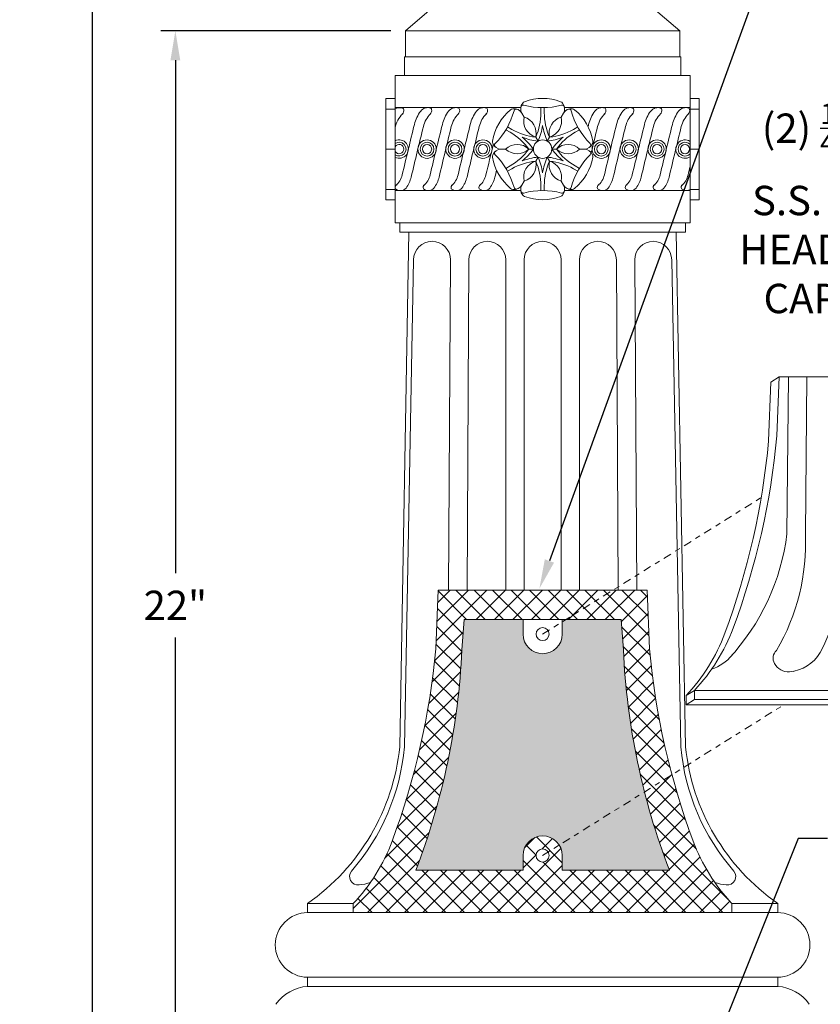
# Model space of a CAD drawing. Extents: x 2 to 253, y -26 to 144.
# Drawn here: x 229 to 245, y 0 to 19 of the extents above; entities that cross this region are included whole.
import ezdxf

# ---------------------------------------------------------------- set-up
doc = ezdxf.new("R2010")
doc.units = 0
doc.header["$MEASUREMENT"] = 0
doc.linetypes.add('CENTER', pattern=[2, 1.25, -0.25, 0.25, -0.25])
doc.layers.get('0').update_dxf_attribs({"linetype": 'CONTINUOUS', "lineweight": 15})
doc.layers.get('DEFPOINTS').update_dxf_attribs({"linetype": 'CONTINUOUS', "lineweight": 15})
doc.layers.add('Text', color=7, linetype='CONTINUOUS')
doc.styles.add('ROMAND', font='romand.shx', dxfattribs={"oblique": 15})
doc.dimstyles.new('ROMAND', dxfattribs={"dimscale": 15, "dimtxt": 0.125, "dimasz": 0.125, "dimexe": 0.0625, "dimexo": 0.0625, "dimgap": 0.0625, "dimtad": 0, "dimtih": 1, "dimtoh": 1, "dimdec": 3, "dimzin": 0, "dimdsep": 46, "dimlunit": 4, "dimtxsty": 'ROMAND', "dimcen": 0, "dimadec": 0, "dimazin": 0, "dimtfac": 1, "dimtdec": 3, "dimtofl": 0, "dimtmove": 0, "dimatfit": 3, "dimfxl": 0, "dimtolj": 1, "dimtzin": 0, "dimarcsym": 0})

# ---------------------------------------------------------------- blocks, each defined once
blk = doc.blocks.new('*D2')
at = {"layer": 'DEFPOINTS', "color": 0}
for p in [(239.305, 7.898), (238.967, 6.966)]:
    blk.add_point(p, dxfattribs=at)
at = {"layer": 'Text', "color": 0, "lineweight": -2}
for p, q in [((243.551, 19.612), (239.497, 8.427)), ((244.113, 19.612), (243.551, 19.612))]:
    blk.add_line(p, q, dxfattribs=at)
at = {"layer": 'Text', "color": 0}
blk.add_solid([(239.408, 8.459), (239.585, 8.395), (239.305, 7.898)], dxfattribs=at)
at = {"layer": 'Text', "color": 0, "insert": (248.315, 19.612), "char_height": 0.5625, "attachment_point": 5, "style": 'ROMAND'}
blk.add_mtext('\\A1;\\A1;4"x7{\\H0.7x;\\S1/2;}"x6{\\H0.7x;\\S1/2;}"H.\\PDOOR OPENING\\PFOR ANCHORAGE\\P& WIRING ACCESS', dxfattribs=at)
blk = doc.blocks.new('*D3')
at = {"layer": 'DEFPOINTS', "color": 0}
for p in [(230.746, 31.793), (237.396, 31.793), (233.367, -3.423)]:
    blk.add_point(p, dxfattribs=at)
at = {"layer": 'Text', "color": 0, "lineweight": -2}
for p, q in [((237.114, 31.793), (230.465, 31.793)), ((230.746, 31.231), (230.746, 26.216)), ((230.746, -2.861), (230.746, 24.154)), ((233.086, -3.423), (230.465, -3.423))]:
    blk.add_line(p, q, dxfattribs=at)
at = {"layer": 'Text', "color": 0}
for points in [[(230.652, 31.231), (230.84, 31.231), (230.746, 31.793)], [(230.652, -2.861), (230.84, -2.861), (230.746, -3.423)]]:
    blk.add_solid(points, dxfattribs=at)
at = {"layer": 'Text', "color": 0, "insert": (230.746, 25.185), "char_height": 0.5625, "attachment_point": 5, "style": 'ROMAND'}
blk.add_mtext('\\A1;POST\\PHEIGHT', dxfattribs=at)
blk = doc.blocks.new('*D4')
at = {"layer": 'DEFPOINTS', "color": 0}
for p in [(232.335, 18.577), (236.742, 18.577), (233.367, -3.423)]:
    blk.add_point(p, dxfattribs=at)
at = {"layer": 'Text', "color": 0, "lineweight": -2}
for p, q in [((236.461, 18.577), (232.054, 18.577)), ((232.335, 18.014), (232.335, 8.193)), ((232.335, -2.861), (232.335, 6.961)), ((233.086, -3.423), (232.054, -3.423))]:
    blk.add_line(p, q, dxfattribs=at)
at = {"layer": 'Text', "color": 0}
for points in [[(232.241, 18.014), (232.429, 18.014), (232.335, 18.577)], [(232.241, -2.861), (232.429, -2.861), (232.335, -3.423)]]:
    blk.add_solid(points, dxfattribs=at)
at = {"layer": 'Text', "color": 0, "insert": (232.335, 7.577), "char_height": 0.5625, "attachment_point": 5, "style": 'ROMAND'}
blk.add_mtext('\\A1;22"', dxfattribs=at)
blk = doc.blocks.new('*D11')
at = {"layer": 'DEFPOINTS', "color": 0}
for p in [(249.709, 13.72), (249.709, 12.203)]:
    blk.add_point(p, dxfattribs=at)
at = {"layer": 'Text', "color": 0, "lineweight": -2}
for p, q in [((249.147, 15.178), (249.709, 15.178)), ((249.709, 15.178), (249.709, 14.283))]:
    blk.add_line(p, q, dxfattribs=at)
at = {"layer": 'Text', "color": 0}
blk.add_solid([(249.615, 14.283), (249.803, 14.283), (249.709, 13.72)], dxfattribs=at)
at = {"layer": 'Text', "color": 0, "insert": (245.683, 15.178), "char_height": 0.5625, "attachment_point": 5, "style": 'ROMAND'}
blk.add_mtext('\\A1;(2) \\A1;{\\H0.7x;\\S1/4;}"-20x 1"\\PS.S. BUTTON\\PHEAD SOCKET\\PCAP SCREW', dxfattribs=at)
blk = doc.blocks.new('*D16')
at = {"layer": 'DEFPOINTS', "color": 0}
for p in [(242.543, -1.173), (241.589, -3.555)]:
    blk.add_point(p, dxfattribs=at)
at = {"layer": 'Text', "color": 0, "lineweight": -2}
for p, q in [((244.26, 3.115), (242.752, -0.651)), ((244.823, 3.115), (244.26, 3.115))]:
    blk.add_line(p, q, dxfattribs=at)
at = {"layer": 'Text', "color": 0}
blk.add_solid([(242.665, -0.616), (242.839, -0.686), (242.543, -1.173)], dxfattribs=at)
at = {"layer": 'Text', "color": 0, "insert": (249.343, 3.115), "char_height": 0.5625, "attachment_point": 5, "style": 'ROMAND'}
blk.add_mtext('\\A1;\\A1;{\\H0.7X;\\S5/16;}"-18x 2\\A1;{\\H0.7X;\\S1/2;}"\\PS.S. CUP POINT\\PSET SCREW w/ (2)\\P\\A1;{\\H0.7X;\\S5/16;}"-18 HEX NUTS', dxfattribs=at)
blk = doc.blocks.new('*D19')
at = {"layer": 'DEFPOINTS', "color": 0}
for p in [(244.033, -0.93), (247.006, -0.93), (245.367, -3.93)]:
    blk.add_point(p, dxfattribs=at)
at = {"layer": 'Text', "color": 0, "lineweight": -2}
for p, q in [((247.006, -0.367), (247.006, 0.195)), ((244.314, -0.93), (247.287, -0.93)), ((245.648, -3.93), (247.287, -3.93)), ((247.006, -4.492), (247.006, -5.055))]:
    blk.add_line(p, q, dxfattribs=at)
at = {"layer": 'Text', "color": 0}
for points in [[(246.912, -0.367), (247.099, -0.367), (247.006, -0.93)], [(246.912, -4.492), (247.099, -4.492), (247.006, -3.93)]]:
    blk.add_solid(points, dxfattribs=at)
at = {"layer": 'Text', "color": 0, "insert": (247.006, -2.43), "char_height": 0.5625, "attachment_point": 5, "style": 'ROMAND'}
blk.add_mtext('\\A1;3"\\PMAX.', dxfattribs=at)

msp = doc.modelspace()

# ---------------------------------------------------------------- hatches: boundary and pattern name
h = msp.add_hatch()
h.set_pattern_fill('ANSI37', color=8, scale=2, style=0)
h.set_pattern_definition([(45, (3.2421, -3.03457), (-0.1767767, 0.1767767), []), (135, (3.2421, -3.03457), (-0.1767767, -0.1767767), [])])
h.paths.add_polyline_path([(241.4121, 6.746), (241.3668, 7.871), (240.7176, 7.871), (239.8171, 7.3085), (240.8693, 7.3085), (240.9124, 6.7289, 0.0510012), (241.317, 4.0065), (241.8428, 4.3349, -0.0428284)], flags=17)
h.paths.add_polyline_path([(240.7176, 7.871), (237.3668, 7.871), (237.3215, 6.746, -0.0661934), (236.4851, 3.0639, -0.1007979), (235.7414, 1.871), (235.7414, 1.6946), (242.9914, 1.6946), (242.9914, 1.8718, -0.1007219), (242.2485, 3.0639, -0.023299), (241.8428, 4.3349), (241.317, 4.0065, 0.0291019), (241.7934, 2.5071), (239.7418, 2.5071), (239.7418, 2.7883, 0.1404967), (239.6849, 2.987), (239.4728, 2.8545, -0.1404967), (239.4918, 2.7883, -1), (239.2418, 2.7883, -0.7536219), (239.4728, 2.8545), (239.6849, 2.987, 0.7536219), (238.9918, 2.7883), (238.9918, 2.5071), (236.9402, 2.5071, 0.0802222), (237.8212, 6.7289), (237.8643, 7.3085), (239.8171, 7.3085)])
h = msp.add_hatch(color=8)
h.paths.add_polyline_path([(238.9918, 7.3085), (237.8643, 7.3085), (237.8621, 7.2782), (238.9918, 7.0898)], flags=17)
h.paths.add_polyline_path([(241.7934, 2.5071, -0.0802222), (240.9124, 6.7289), (240.8693, 7.3085), (239.7418, 7.3085), (239.7418, 7.0273, -1), (238.9918, 7.0273), (238.9918, 7.0898), (237.8621, 7.2782), (237.8212, 6.7289, -0.0674522), (237.1696, 3.1547), (238.9969, 2.85, -0.9206103), (239.7418, 2.7883), (239.7418, 2.5071)])
h.paths.add_polyline_path([(238.9918, 2.7883, -0.0413356), (238.9969, 2.85), (237.1696, 3.1547, -0.0127012), (236.9402, 2.5071), (238.9918, 2.5071)])

# ---------------------------------------------------------------- linework, layer by layer
for p, q in [((236.7418, 18.5769), (237.2418, 19.0031)), ((241.9918, 18.5769), (241.4918, 19.0031)), ((236.7418, 18.5769), (241.9918, 18.5769)), ((236.7418, 18.0769), (236.7418, 18.5769)), ((241.9918, 18.0769), (241.9918, 18.5769)), ((236.7198, 18.0769), (242.0139, 18.0769)), ((236.7198, 18.0769), (236.7198, 17.724)), ((242.0139, 18.0769), (242.0139, 17.724)), ((236.5433, 17.724), (242.1903, 17.724)), ((236.5433, 17.724), (236.5433, 14.9004)), ((242.1903, 17.724), (242.1903, 14.9004)), ((236.3668, 17.2828), (236.3668, 15.3416)), ((236.5433, 17.2828), (236.3668, 17.2828)), ((242.1903, 17.2828), (242.3668, 17.2828)), ((242.3668, 17.2828), (242.3668, 15.3416)), ((236.5433, 17.0794), (236.3668, 17.0794)), ((236.5433, 17.1063), (238.9477, 17.1063)), ((238.9698, 16.9999), (239.0126, 16.9258)), ((239.3354, 17.0123), (239.3354, 17.1067)), ((239.3982, 17.0123), (239.3982, 17.1067)), ((239.7639, 16.9999), (239.721, 16.9258)), ((239.7859, 17.1063), (242.1903, 17.1063)), ((242.1903, 17.0794), (242.3668, 17.0794)), ((238.7448, 16.6351), (238.6631, 16.6822)), ((238.7762, 16.6895), (238.6945, 16.7366)), ((239.9574, 16.6895), (240.0391, 16.7366)), ((239.9888, 16.6351), (240.0705, 16.6822)), ((239.2345, 16.5415), (239.2786, 16.465)), ((239.4992, 16.5415), (239.455, 16.465)), ((236.5433, 16.3122), (236.3668, 16.3122)), ((238.5727, 16.3122), (238.6584, 16.3122)), ((239.1021, 16.3122), (239.1903, 16.3122)), ((239.6315, 16.3122), (239.5433, 16.3122)), ((240.1609, 16.3122), (240.0753, 16.3122)), ((242.1903, 16.3122), (242.3668, 16.3122)), ((239.2345, 16.083), (239.2786, 16.1594)), ((239.4992, 16.083), (239.455, 16.1594)), ((238.7448, 15.9893), (238.6631, 15.9422)), ((238.7762, 15.9349), (238.6945, 15.8878)), ((239.9574, 15.9349), (240.0391, 15.8878)), ((239.9888, 15.9893), (240.0705, 15.9422)), ((238.9698, 15.6245), (239.0126, 15.6987)), ((239.7639, 15.6245), (239.721, 15.6987)), ((236.5433, 15.5389), (236.3668, 15.5389)), ((236.5433, 15.5181), (238.9477, 15.5181)), ((239.3354, 15.6121), (239.3354, 15.5177)), ((239.3982, 15.6121), (239.3982, 15.5177)), ((239.7859, 15.5181), (242.1903, 15.5181)), ((242.1903, 15.5389), (242.3668, 15.5389)), ((236.5433, 15.3416), (236.3668, 15.3416)), ((242.1903, 15.3416), (242.3668, 15.3416)), ((236.5433, 14.9004), (242.1903, 14.9004)), ((236.6315, 14.9004), (236.6315, 14.724)), ((242.1021, 14.9004), (242.1021, 14.724)), ((236.808, 14.724), (236.6315, 4.871)), ((236.6315, 14.724), (242.1021, 14.724)), ((241.9256, 14.724), (242.1021, 4.871)), ((236.8962, 14.1946), (236.7198, 4.871)), ((237.6021, 14.1946), (237.5659, 7.871)), ((237.955, 14.1946), (237.9189, 7.871)), ((238.6609, 14.1946), (238.6609, 7.871)), ((239.0139, 14.1946), (239.0139, 7.871)), ((239.7198, 14.1946), (239.7198, 7.871)), ((240.0727, 14.1946), (240.0727, 7.871)), ((240.7786, 14.1946), (240.8148, 7.871)), ((241.1315, 14.1946), (241.1677, 7.871)), ((241.8374, 14.1946), (242.0139, 4.871)), ((243.7377, 11.8505), (243.8968, 11.9498)), ((243.8968, 11.9498), (243.8515, 10.8248)), ((247.8968, 11.9498), (243.8968, 11.9498)), ((244.0722, 11.9498), (244.0438, 8.9498)), ((244.4252, 11.9498), (244.3968, 8.9498)), ((243.7377, 11.8505), (243.6925, 10.7255)), ((237.3668, 7.871), (237.3215, 6.746)), ((237.3668, 7.871), (241.3668, 7.871)), ((241.3668, 7.871), (241.4121, 6.746)), ((237.8212, 6.7289), (237.8643, 7.3085)), ((237.8643, 7.3085), (240.8693, 7.3085)), ((238.9918, 7.0273), (238.9918, 7.3085)), ((239.7418, 7.0273), (239.7418, 7.3085)), ((240.9124, 6.7289), (240.8693, 7.3085)), ((242.1131, 5.8505), (242.2714, 5.9498)), ((242.1131, 5.674), (242.1131, 5.8505)), ((242.2721, 5.7734), (242.2721, 5.9498)), ((249.5221, 5.9498), (242.2721, 5.9498)), ((242.2721, 5.7734), (242.1131, 5.674)), ((249.3631, 5.674), (242.1131, 5.674)), ((249.5221, 5.7734), (242.2721, 5.7734)), ((238.9918, 2.7883), (238.9918, 2.5071)), ((239.7418, 2.7883), (239.7418, 2.5071)), ((236.9402, 2.5071), (238.9918, 2.5071)), ((239.7418, 2.5071), (241.7934, 2.5071)), ((234.8668, 1.871), (234.8664, 1.746)), ((234.8668, 1.871), (235.7414, 1.871)), ((234.8668, 1.871), (235.7414, 1.871)), ((234.8668, 1.871), (234.8668, 1.6946)), ((235.7414, 1.6946), (235.7414, 1.871)), ((242.9914, 1.6946), (242.9914, 1.871)), ((243.8668, 1.871), (242.9922, 1.871)), ((243.8668, 1.871), (242.9922, 1.871)), ((243.8668, 1.6946), (243.8668, 1.871)), ((234.8668, 1.6946), (243.8668, 1.6946)), ((234.8668, 0.4593), (243.8668, 0.4593)), ((234.8668, 0.4593), (234.8668, 0.2828)), ((243.8668, 0.2828), (243.8668, 0.4593)), ((234.8668, 0.2828), (243.8668, 0.2828))]:
    msp.add_line(p, q)
at = {"linetype": 'CENTER', "ltscale": 0.125}
for p, q in [((239.3668, 7.0273), (243.5514, 9.6411)), ((239.3668, 2.7883), (243.9867, 5.674))]:
    msp.add_line(p, q, dxfattribs=at)
for centre, radius in [((237.1544, 16.3122), 0.1765), ((237.1544, 16.3122), 0.1324), ((237.1544, 16.3122), 0.0882), ((237.6889, 16.3122), 0.1765), ((237.6889, 16.3122), 0.1324), ((237.6889, 16.3122), 0.0882), ((238.2234, 16.3122), 0.1765), ((238.2234, 16.3122), 0.1324), ((238.2234, 16.3122), 0.0882), ((239.3668, 16.3122), 0.1765), ((240.4895, 16.3122), 0.1765), ((240.4895, 16.3122), 0.1324), ((240.4895, 16.3122), 0.0882), ((241.024, 16.3122), 0.1765), ((241.024, 16.3122), 0.1324), ((241.024, 16.3122), 0.0882), ((241.5585, 16.3122), 0.1765), ((241.5585, 16.3122), 0.1324), ((241.5585, 16.3122), 0.0882), ((242.0931, 16.3122), 0.0882), ((239.3668, 7.0273), 0.125), ((239.3668, 2.7883), 0.125)]:
    msp.add_circle(centre, radius)
for centre, radius, start, end in [((239.1155, 17.0856), 0.169, 140.50598, 210.43667), ((238.9932, 17.1105), 0.0444, 75.76912, 161.56727), ((239.0531, 17.1369), 0.0882, 110.82387, 140.50598), ((239.3668, 16.3122), 0.9706, 69.17613, 110.82387), ((239.6805, 17.1369), 0.0882, 39.49402, 69.17613), ((239.7405, 17.1105), 0.0444, 18.43273, 104.23088), ((239.6182, 17.0856), 0.169, 329.56333, 39.49402), ((236.6321, 16.9377), 0.1686, 69.21924, 121.77987), ((237.067, 16.6151), 0.5337, 135.33152, 168.91864), ((236.6143, 17.0518), 0.0956, 312.11685, 12.92855), ((236.6724, 17.0651), 0.036, 12.92855, 57.21347), ((237.6015, 16.6151), 0.7102, 143.32043, 166.10249), ((237.1666, 16.9377), 0.1686, 69.21924, 142.97179), ((237.6015, 16.6151), 0.5337, 135.33152, 166.10249), ((237.1488, 17.0518), 0.0956, 312.11685, 12.92855), ((237.2069, 17.0651), 0.036, 12.92855, 57.21347), ((238.136, 16.6151), 0.7102, 143.32043, 166.10249), ((237.7011, 16.9377), 0.1686, 69.21924, 142.97179), ((238.136, 16.6151), 0.5337, 135.33152, 166.10249), ((237.6833, 17.0518), 0.0956, 312.11685, 12.92855), ((237.7414, 17.0651), 0.036, 12.92855, 57.21347), ((238.6705, 16.6151), 0.7102, 143.32043, 166.10249), ((238.2356, 16.9377), 0.1686, 69.21924, 142.97179), ((238.6705, 16.6151), 0.5337, 135.33152, 166.10249), ((238.2178, 17.0518), 0.0956, 312.11685, 12.92855), ((238.2759, 17.0651), 0.036, 12.92855, 57.21347), ((239.3668, 16.3122), 0.9706, 129.17613, 170.82387), ((237.4516, 17.418), 1.4174, 315.17262, 344.82738), ((238.8094, 16.9962), 0.0882, 99.49402, 129.17613), ((238.8227, 16.9165), 0.169, 29.56333, 99.49402), ((238.8623, 17.0349), 0.0444, 78.43273, 164.23088), ((239.3668, 18.5237), 1.4174, 255.17262, 284.82738), ((238.1867, 17.0123), 1.1487, 335.80062, 0), ((240.5469, 17.0123), 1.1487, 180, 204.19938), ((239.9109, 16.9165), 0.169, 80.50598, 150.43667), ((239.8713, 17.0349), 0.0444, 15.76912, 101.56727), ((241.282, 17.418), 1.4174, 195.17262, 224.82738), ((239.9242, 16.9962), 0.0882, 50.82387, 80.50598), ((239.3668, 16.3122), 0.9706, 9.17613, 50.82387), ((240.9367, 16.6151), 0.7102, 143.32043, 166.10249), ((240.5017, 16.9377), 0.1686, 69.21924, 142.97179), ((240.9367, 16.6151), 0.5337, 135.33152, 166.10249), ((240.4839, 17.0518), 0.0956, 312.11685, 12.92855), ((240.542, 17.0651), 0.036, 12.92855, 57.21347), ((241.4712, 16.6151), 0.7102, 143.32043, 166.10249), ((241.0362, 16.9377), 0.1686, 69.21924, 142.97179), ((241.4712, 16.6151), 0.5337, 135.33152, 166.10249), ((241.0184, 17.0518), 0.0956, 312.11685, 12.92855), ((241.0765, 17.0651), 0.036, 12.92855, 57.21347), ((242.0057, 16.6151), 0.7102, 143.32043, 166.10249), ((241.5707, 16.9377), 0.1686, 69.21924, 142.97179), ((242.0057, 16.6151), 0.5337, 135.33152, 166.10249), ((241.5529, 17.0518), 0.0956, 312.11685, 12.92855), ((241.611, 17.0651), 0.036, 12.92855, 57.21347), ((242.5402, 16.6151), 0.7102, 143.32043, 166.10249), ((242.1052, 16.9377), 0.1686, 69.21924, 142.97179), ((242.5402, 16.6151), 0.5337, 135.33152, 166.10249), ((242.0874, 17.0518), 0.0956, 312.11685, 12.92855), ((242.1455, 17.0651), 0.036, 12.92855, 57.21347), ((324.9003, -4.9852), 90.6415, 166.102485, 166.731466), ((325.4348, -4.9852), 90.6415, 166.102485, 166.731466), ((325.9693, -4.9852), 90.6415, 166.102485, 166.731466), ((239.3269, 16.851), 0.3231, 166.62561, 253.37439), ((238.9201, 16.6162), 0.3231, 346.62561, 73.37439), ((239.8135, 16.6162), 0.3231, 106.62561, 193.37439), ((239.4067, 16.851), 0.3231, 286.62561, 13.37439), ((328.2354, -4.9852), 90.6415, 166.102485, 166.130415), ((328.7699, -4.9852), 90.6415, 166.102485, 166.731466), ((329.3044, -4.9852), 90.6415, 166.102485, 166.731466), ((329.8389, -4.9852), 90.6415, 166.102485, 166.731466), ((324.9003, -4.9852), 90.465, 166.102485, 166.731466), ((325.4348, -4.9852), 90.465, 166.102485, 166.731466), ((325.9693, -4.9852), 90.465, 166.102485, 166.731466), ((238.1704, 15.6402), 1.1487, 35.80062, 60), ((239.3506, 17.6843), 1.1487, 240, 264.19938), ((238.2308, 16.9359), 1.1487, 335.80062, 351.46894), ((240.5028, 16.9359), 1.1487, 188.53106, 204.19938), ((239.3831, 17.6843), 1.1487, 275.80062, 300), ((240.5632, 15.6402), 1.1487, 120, 144.19938), ((328.2354, -4.9852), 90.465, 166.102485, 166.42713), ((328.7699, -4.9852), 90.465, 166.102485, 166.731466), ((329.3044, -4.9852), 90.465, 166.102485, 166.731466), ((329.8389, -4.9852), 90.465, 166.102485, 166.731466), ((236.6199, 16.3122), 0.1765, 244.26918, 115.73082), ((236.6199, 16.3122), 0.1324, 234.62972, 125.37028), ((236.6199, 16.3122), 0.0882, 209.73976, 150.26024), ((326.5038, -4.9852), 90.6415, 166.351761, 166.731466), ((238.4957, 16.4529), 0.0882, 170.82387, 200.50598), ((238.5714, 16.4812), 0.169, 200.50598, 270.43667), ((238.4887, 16.3877), 0.0444, 135.76912, 221.56727), ((238.8802, 16.0774), 0.3231, 46.62561, 133.37439), ((238.2587, 15.6402), 1.1487, 35.80062, 51.46894), ((239.3947, 17.6079), 1.1487, 248.53106, 264.19938), ((239.3389, 17.6079), 1.1487, 275.80062, 291.46894), ((240.475, 15.6402), 1.1487, 128.53106, 144.19938), ((239.8534, 16.0774), 0.3231, 46.62561, 133.37439), ((240.1622, 16.4812), 0.169, 269.56333, 339.49402), ((240.2449, 16.3877), 0.0444, 318.43273, 44.23088), ((240.2379, 16.4529), 0.0882, 339.49402, 9.17613), ((242.0931, 16.3122), 0.1765, 56.5438, 303.4562), ((242.0931, 16.3122), 0.1324, 42.68722, 317.31278), ((238.5714, 16.1432), 0.169, 89.56333, 159.49402), ((238.4887, 16.2367), 0.0444, 138.43273, 224.23088), ((238.8802, 16.547), 0.3231, 226.62561, 313.37439), ((238.1704, 16.9842), 1.1487, 300, 324.19938), ((238.2587, 16.9842), 1.1487, 308.53106, 324.19938), ((240.475, 16.9842), 1.1487, 215.80062, 231.46894), ((240.5632, 16.9842), 1.1487, 215.80062, 240), ((239.8534, 16.547), 0.3231, 226.62561, 313.37439), ((240.1622, 16.1432), 0.169, 20.50598, 90.43667), ((240.2449, 16.2367), 0.0444, 315.76912, 41.56727), ((238.4957, 16.1715), 0.0882, 159.49402, 189.17613), ((239.3668, 16.3122), 0.9706, 189.17613, 230.82387), ((237.4516, 15.2064), 1.4174, 15.17262, 44.82738), ((239.3506, 14.9401), 1.1487, 95.80062, 120), ((239.3947, 15.0165), 1.1487, 95.80062, 111.46894), ((239.3269, 15.7734), 0.3231, 106.62561, 193.37439), ((238.9201, 16.0082), 0.3231, 286.62561, 13.37439), ((238.1867, 15.6121), 1.1487, 0, 24.19938), ((238.2308, 15.6885), 1.1487, 8.53106, 24.19938), ((240.5028, 15.6885), 1.1487, 155.80062, 171.46894), ((240.5469, 15.6121), 1.1487, 155.80062, 180), ((239.3389, 15.0165), 1.1487, 68.53106, 84.19938), ((239.8135, 16.0082), 0.3231, 166.62561, 253.37439), ((239.3831, 14.9401), 1.1487, 60, 84.19938), ((239.4067, 15.7734), 0.3231, 346.62561, 73.37439), ((241.282, 15.2064), 1.4174, 135.17262, 164.82738), ((239.3668, 16.3122), 0.9706, 309.17613, 350.82387), ((240.2379, 16.1715), 0.0882, 350.82387, 20.50598), ((326.5038, -4.9852), 90.465, 166.646917, 166.731466), ((330.3734, -4.9852), 90.6415, 166.625249, 166.731466), ((236.3001, 15.9077), 0.3888, 310.63457, 346.73147), ((236.3001, 15.9077), 0.5652, 322.90049, 346.73147), ((236.8346, 15.9077), 0.3888, 310.63457, 346.73147), ((236.8346, 15.9077), 0.5652, 322.90049, 346.73147), ((237.3691, 15.9077), 0.3888, 310.63457, 346.73147), ((237.3691, 15.9077), 0.5652, 322.90049, 346.73147), ((237.9036, 15.9077), 0.3888, 310.63457, 346.73147), ((237.9036, 15.9077), 0.5652, 322.90049, 346.73147), ((240.1697, 15.9077), 0.3888, 310.63457, 346.73147), ((240.1697, 15.9077), 0.5652, 322.90049, 346.73147), ((240.7042, 15.9077), 0.3888, 310.63457, 346.73147), ((240.7042, 15.9077), 0.5652, 322.90049, 346.73147), ((241.2387, 15.9077), 0.3888, 310.63457, 346.73147), ((241.2387, 15.9077), 0.5652, 322.90049, 346.73147), ((241.7732, 15.9077), 0.3888, 310.63457, 346.73147), ((236.6021, 15.5802), 0.0586, 118.92307, 205.66677), ((236.6443, 15.659), 0.141, 227.61398, 319.11871), ((237.1366, 15.5802), 0.0586, 118.92307, 205.66677), ((237.1788, 15.659), 0.141, 227.61398, 319.11871), ((237.6711, 15.5802), 0.0586, 118.92307, 205.66677), ((237.7133, 15.659), 0.141, 227.61398, 319.11871), ((238.2056, 15.5802), 0.0586, 118.92307, 205.66677), ((238.2478, 15.659), 0.141, 227.61398, 319.11871), ((238.8094, 15.6282), 0.0882, 230.82387, 260.50598), ((238.8227, 15.7079), 0.169, 260.50598, 330.43667), ((238.8623, 15.5895), 0.0444, 195.76912, 281.56727), ((239.1155, 15.5389), 0.169, 149.56333, 219.49402), ((238.9932, 15.514), 0.0444, 198.43273, 284.23088), ((239.3668, 14.1007), 1.4174, 75.17262, 104.82738), ((239.7405, 15.514), 0.0444, 255.76912, 341.56727), ((239.6182, 15.5389), 0.169, 320.50598, 30.43667), ((239.9109, 15.7079), 0.169, 209.56333, 279.49402), ((239.8713, 15.5895), 0.0444, 258.43273, 344.23088), ((239.9242, 15.6282), 0.0882, 279.49402, 309.17613), ((240.4718, 15.5802), 0.0586, 118.92307, 205.66677), ((240.514, 15.659), 0.141, 227.61398, 319.11871), ((241.0063, 15.5802), 0.0586, 118.92307, 205.66677), ((241.0485, 15.659), 0.141, 227.61398, 319.11871), ((241.5408, 15.5802), 0.0586, 118.92307, 205.66677), ((241.583, 15.659), 0.141, 227.61398, 319.11871), ((242.0753, 15.5802), 0.0586, 118.92307, 205.66677), ((242.1175, 15.659), 0.141, 227.61398, 301.12424), ((239.0531, 15.4875), 0.0882, 219.49402, 249.17613), ((239.3668, 16.3122), 0.9706, 249.17613, 290.82387), ((239.6805, 15.4875), 0.0882, 290.82387, 320.50598), ((237.2492, 14.1946), 0.3529, 0, 180), ((238.308, 14.1946), 0.3529, 0, 180), ((239.3668, 14.1946), 0.3529, 0, 180), ((240.4256, 14.1946), 0.3529, 0, 180), ((241.4845, 14.1946), 0.3529, 0, 180), ((229.5876, 12.129), 14.3233, 339.62751, 354.77582), ((229.4286, 12.0297), 14.3233, 339.62751, 354.77582), ((239.7997, 9.4687), 4.2758, 317.09938, 353.02985), ((240.3156, 8.7717), 4.0853, 329.76276, 2.49913), ((240.3707, 8.8394), 4.8253, 333.34035, 1.31203), ((239.3668, 7.0273), 0.375, 180, 0), ((239.5556, 8.2726), 3.5219, 316.54974, 339.57316), ((239.7146, 8.3719), 3.5219, 316.54974, 339.57316), ((223.0577, 8.0502), 14.3233, 339.62751, 354.77582), ((224.3086, 7.346), 13.5267, 339.03911, 357.38539), ((254.425, 7.346), 13.5267, 182.61461, 200.96089), ((255.6759, 8.0502), 14.3233, 185.22418, 200.37249), ((242.2778, 7.2473), 0.9502, 289.88313, 318.95981), ((243.9831, 6.5648), 0.2035, 132.68326, 209.39668), ((244.0165, 7.0792), 0.7798, 275.46166, 328.71529), ((244.0831, 6.6211), 0.3182, 209.39668, 271.38542), ((244.0831, 6.6211), 0.3182, 285.13913, 287.89951), ((232.471, 5.2994), 4.1825, 304.94708, 354.12183), ((232.5728, 5.23), 4.1625, 318.79662, 355.05258), ((246.1608, 5.23), 4.1625, 184.94742, 221.20338), ((246.2626, 5.2994), 4.1825, 185.87817, 235.05292), ((246.2626, 5.2994), 4.1825, 185.87817, 235.05292), ((233.1847, 4.2931), 3.5219, 316.54974, 339.57316), ((239.3668, 2.7883), 0.375, 0, 180), ((245.549, 4.2931), 3.5219, 200.42684, 223.45026), ((235.8333, 2.3868), 0.1638, 141.8163, 276.23896), ((242.9003, 2.3868), 0.1638, 263.76104, 38.1837), ((235.7478, 3.1685), 0.9502, 276.23896, 289.88313), ((242.9858, 3.1685), 0.9502, 250.11687, 263.76104), ((234.8668, 1.0769), 0.6176, 90, 270), ((243.8668, 1.0769), 0.6176, 270, 90), ((234.9254, -0.5265), 0.8114, 94.14136, 144.9221), ((243.8082, -0.5265), 0.8114, 35.0779, 85.85864)]:
    msp.add_arc(centre, radius, start, end)

# ---------------------------------------------------------------- dimensions: what is measured, and where the dimension line sits
at = {"layer": 'Text'}
for base, p1, p2, text, picture, middle in [((230.7461, 31.7933), (233.3668, -3.4231), (237.3957, 31.7933), 'POST\\PHEIGHT', '*D3', (230.7461, 25.1851)), ((247.0057, -0.9296), (245.3668, -3.9296), (244.0331, -0.9296), '3"\\PMAX.', '*D19', (247.0057, -2.4296))]:
    dim = msp.add_linear_dim(base=base, p1=p1, p2=p2, angle=90, text=text, dimstyle='ROMAND', override={"dimscale": 4.5}, dxfattribs=at)
    dim.commit()
    dim.dimension.update_dxf_attribs({"geometry": picture, "text_midpoint": middle, "dimtype": 160})
for p1, p2, text, picture, middle in [((238.9669, 6.9659), (239.305, 7.8984), '\\A1;4"x7{\\H0.7x;\\S1/2;}"x6{\\H0.7x;\\S1/2;}"H.\\PDOOR OPENING\\PFOR ANCHORAGE\\P& WIRING ACCESS', '*D2', (248.3153, 19.612)), ((249.7091, 12.2026), (249.7091, 13.7201), '(2) \\A1;{\\H0.7x;\\S1/4;}"-20x 1"\\PS.S. BUTTON\\PHEAD SOCKET\\PCAP SCREW', '*D11', (245.6833, 15.1777)), ((241.5894, -3.5551), (242.5432, -1.1731), '\\A1;{\\H0.7X;\\S5/16;}"-18x 2\\A1;{\\H0.7X;\\S1/2;}"\\PS.S. CUP POINT\\PSET SCREW w/ (2)\\P\\A1;{\\H0.7X;\\S5/16;}"-18 HEX NUTS', '*D16', (249.3427, 3.1152))]:
    dim = msp.add_diameter_dim_2p(p1=p1, p2=p2, text=text, dimstyle='ROMAND', override={"dimscale": 4.5}, dxfattribs=at)
    dim.commit()
    dim.dimension.update_dxf_attribs({"geometry": picture, "text_midpoint": middle, "dimtype": 163})
dim = msp.add_linear_dim(base=(232.3348, 18.5769), p1=(233.3668, -3.4231), p2=(236.7418, 18.5769), angle=90, text='<>"', dimstyle='ROMAND', override={"dimscale": 4.5, "dimlunit": 5}, dxfattribs=at)
dim.commit()
dim.dimension.update_dxf_attribs({"geometry": '*D4', "text_midpoint": (232.3348, 7.5769)})

doc.saveas('drawing.dxf')
